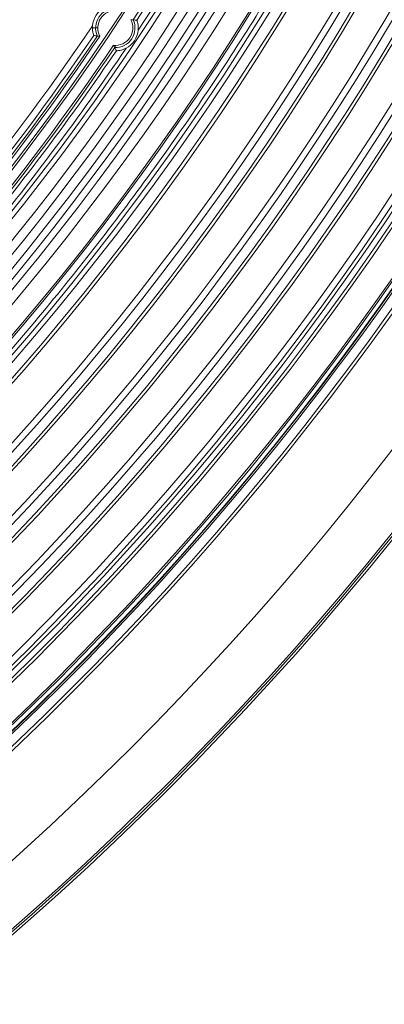
# Model space of a CAD drawing. Units: inches. Extents: x -4.4 to 3.63, y -7.28 to 0.75.
# Drawn here: x 1.23 to 2.06, y -5.71 to -3.47 of the extents above; entities that cross this region are included whole.
import ezdxf

# ---------------------------------------------------------------- set-up
doc = ezdxf.new("R2010")
doc.units = ezdxf.units.IN
doc.header["$MEASUREMENT"] = 0
for name, color, linetype, true_color in [('1', 7, 'Continuous', 0xffffff), ('EXP1$11', 7, 'Continuous', 0xffffff), ('ORTHO$13', 7, 'Continuous', 0xffffff), ('ORTHO$9', 7, 'Continuous', 0xffffff), ('Top$8', 7, 'Continuous', 0xffffff)]:
    doc.layers.add(name, color=color, linetype=linetype, true_color=true_color)

# ---------------------------------------------------------------- blocks, each defined once
blk = doc.blocks.new('00447NBN_MODEL')
at = {"layer": '1', "color": 163, "linetype": 'Continuous', "lineweight": 18, "extrusion": (0, 0, -1)}
for centre, radius, start, end in [((3.4, -0.25, -0.3124), 6.1062, 180, 270), ((3.4, -0.25), 6.6854, 180, 270), ((3.4, -0.25, -0.0302), 6.6708, 180, 270), ((3.4, -0.25, -0.4951), 5.855, 202.87114, 213.37886), ((-1.4485, -3.4897, -0.4951), 0.0447, 336.0362, 91.4638), ((-1.4485, -3.4897, -0.4951), 0.0447, 155.6643, 271.8357), ((3.4, -0.25, -0.5), 5.8125, 214.0942, 224.6558), ((3.4, -0.25, -0.4951), 5.855, 214.12114, 235.87886)]:
    blk.add_arc(centre, radius, start, end, dxfattribs=at)
at = {"layer": '1', "color": 163, "linetype": 'Continuous', "lineweight": 18}
for centre, radius, start, end in [((-3.4, -0.25, 0.2905), 6.0701, 270, 0), ((-3.4, -0.25, 0.01), 6.6845, 270, 0), ((-3.4, -0.25, 0.065), 6.0661, 270, 0), ((-3.4, -0.25), 6.5858, 270, 0), ((-3.4, -0.25), 6.13, 270, 0), ((-3.4, -0.25, 0.224), 6.1378, 270, 0), ((-3.4, -0.25, 0.065), 5.8772, 326.4914, 337.2586), ((-3.4, -0.25, 0.0797), 5.8622, 326.65832, 337.09168), ((1.4485, -3.4897, 0.065), 0.0522, 118.1665, 174.3335), ((1.4485, -3.4897, 0.5), 0.0397, 84.6096, 207.8904), ((-3.4, -0.25, 0.065), 5.7853, 315.24331, 326.00669), ((1.4485, -3.4897, 0.5), 0.0397, 264.266, 28.234), ((-3.4, -0.25, 0.0797), 5.8003, 315.4105, 325.8395), ((-3.4, -0.25, 0.4951), 5.8075, 315.37265, 325.87735), ((1.4485, -3.4897, 0.065), 0.0522, 297.9241, 354.5759), ((-3.4, -0.25, 0.5), 5.85, 304.0931, 325.9069), ((-3.4, -0.25, 0.0797), 5.8622, 320.51172, 325.84168), ((-3.4, -0.25, 0.065), 5.8772, 320.51543, 326.0086)]:
    blk.add_arc(centre, radius, start, end, dxfattribs=at)
for points, knots in [([(1.3995, -3.5069, 0.0797), (1.3995, -3.5069, 0.0785), (1.3994, -3.5067, 0.0772), (1.3991, -3.506, 0.0748), (1.3989, -3.5054, 0.0737), (1.3982, -3.5033, 0.0706), (1.3977, -3.5014, 0.069), (1.3968, -3.497, 0.0667), (1.3965, -3.4945, 0.066), (1.3963, -3.4896, 0.0651), (1.3963, -3.487, 0.065), (1.3966, -3.4845, 0.065)], [0, 0, 0, 0, 0.125, 0.125, 0.25, 0.25, 0.5, 0.5, 0.75, 0.75, 1, 1, 1, 1]), ([(1.4892, -3.4713, 0.4951), (1.4892, -3.4713, 0.4965), (1.4884, -3.4712, 0.4978), (1.4863, -3.471, 0.4996), (1.4849, -3.471, 0.5), (1.4835, -3.4709, 0.5)], [0, 0, 0, 0, 0.5, 0.5, 1, 1, 1, 1]), ([(1.4974, -3.4721, 0.0797), (1.4974, -3.4721, 0.0785), (1.4975, -3.4723, 0.0772), (1.4978, -3.473, 0.0748), (1.498, -3.4736, 0.0737), (1.4987, -3.4757, 0.0706), (1.4993, -3.4777, 0.0689), (1.5002, -3.4821, 0.0667), (1.5005, -3.4846, 0.066), (1.5008, -3.4895, 0.0651), (1.5007, -3.4921, 0.065), (1.5005, -3.4946, 0.065)], [0, 0, 0, 0, 0.125, 0.125, 0.25, 0.25, 0.5, 0.5, 0.75, 0.75, 1, 1, 1, 1]), ([(1.4134, -3.5082, 0.5), (1.412, -3.5082, 0.5), (1.4106, -3.5081, 0.4996), (1.4084, -3.5079, 0.4978), (1.4077, -3.5078, 0.4965), (1.4077, -3.5078, 0.4951)], [0, 0, 0, 0, 0.5, 0.5, 1, 1, 1, 1]), ([(1.4471, -3.5343, 0.4951), (1.4471, -3.5343, 0.4965), (1.4467, -3.5336, 0.4978), (1.4458, -3.5317, 0.4996), (1.4451, -3.5304, 0.5), (1.4445, -3.5292, 0.5)], [0, 0, 0, 0, 0.5, 0.5, 1, 1, 1, 1]), ([(1.4729, -3.5358, 0.065), (1.4707, -3.537, 0.065), (1.4684, -3.538, 0.0651), (1.4649, -3.5392, 0.0658), (1.4637, -3.5396, 0.066), (1.4613, -3.5402, 0.0668), (1.4602, -3.5405, 0.0672), (1.4569, -3.5412, 0.0689), (1.4548, -3.5414, 0.0705), (1.4518, -3.5416, 0.0747), (1.451, -3.5416, 0.0772), (1.4509, -3.5415, 0.0797)], [0, 0, 0, 0, 0.25, 0.25, 0.375, 0.375, 0.5, 0.5, 0.75, 0.75, 1, 1, 1, 1])]:
    blk.add_open_spline(points, degree=3, knots=knots, dxfattribs=at)
at = {"layer": '1', "color": 163, "linetype": 'Continuous', "lineweight": 18, "extrusion": (-0.831344, 0.555486, -0.01739)}
blk.add_open_spline([(1.4892, -3.4713, 0.4951), (1.492, -3.4715, 0.3566), (1.4947, -3.4717, 0.2182), (1.4974, -3.4721, 0.0797)], degree=3, dxfattribs=at)
at = {"layer": '1', "color": 163, "linetype": 'Continuous', "lineweight": 18, "extrusion": (0.831342, -0.555485, -0.017515)}
blk.add_open_spline([(1.4077, -3.5078, 0.4951), (1.4049, -3.5076, 0.3566), (1.4022, -3.5073, 0.2182), (1.3995, -3.5069, 0.0797)], degree=3, dxfattribs=at)
at = {"layer": '1', "color": 163, "linetype": 'Continuous', "lineweight": 18, "extrusion": (0.831344, -0.555486, 0.01739)}
blk.add_open_spline([(1.4509, -3.5415, 0.0797), (1.4496, -3.5392, 0.2182), (1.4483, -3.5368, 0.3566), (1.4471, -3.5343, 0.4951)], degree=3, dxfattribs=at)
blk = doc.blocks.new('00447NBO_MODEL')
at = {"layer": '1', "color": 251, "linetype": 'Continuous', "lineweight": 18}
for centre, radius, start in [((-3.4, -0.25, 0.3902), 6.2629, 270), ((-3.4, -0.25, 0.5457), 5.9686, 270), ((-3.4, -0.25, 0.1665), 6.7101, 270), ((-3.4, -0.25, 0.193), 5.9992, 270), ((-3.4, -0.25, 0.3343), 6.3747, 270), ((-3.4, -0.25, 0.2484), 6.5632, 270), ((-3.4, -0.25, 0.4401), 6.0209, 270), ((-3.4, -0.25, 0.3043), 6.4514, 270), ((-3.4, -0.25, 0.3944), 6.2421, 270), ((-3.4, -0.25, 0.2224), 6.5983, 270), ((-3.4, -0.25, 0.51), 5.8285, 270), ((-3.4, -0.25, 0.339), 6.382, 270), ((-3.4, -0.25, 0.1708), 6.6894, 270), ((-3.4, -0.25), 6.9011, 270), ((-3.4, -0.25, 0.3385), 6.3539, 270), ((-3.4, -0.25, 0.2831), 6.4938, 270), ((-3.4, -0.25, 0.58), 5.8233, 270), ((-3.4, -0.25, 0.2267), 6.5775, 270), ((-3.4, -0.25, 0.0189), 7.0221, 270), ((-3.4, -0.25, 0.5033), 5.8862, 270), ((-3.4, -0.25, 0.4267), 5.9992, 270), ((-3.4, -0.25, 0.3602), 6.3396, 270), ((-3.4, -0.25, 0.1925), 6.675, 270), ((-3.4, -0.25, 0.2784), 6.4865, 270), ((-3.4, -0.25, 0.1713), 6.7174, 270), ((-3.4, -0.25, 0.4161), 6.2278, 270), ((-3.4, -0.25, 0.4902), 5.8976, 270), ((-3.4, -0.25, 0.2272), 6.6056, 270), ((-3.4, -0.25, 0.2826), 6.4657, 270), ((-3.4, -0.25, 0.3949), 6.2701, 270), ((-3.4, -0.25, 0.178), 5.9484, 320), ((-3.4, -0.25, 0.178), 5.9842, 320)]:
    blk.add_arc(centre, radius, start, 0, dxfattribs=at)
at = {"layer": '1', "color": 251, "linetype": 'Continuous', "lineweight": 18, "extrusion": (0, 0, -1)}
for centre, radius, end in [((3.4, -0.25), 7.0176, 270), ((3.4, -0.25, -0.1959), 5.9286, 220)]:
    blk.add_arc(centre, radius, 180, end, dxfattribs=at)
blk = doc.blocks.new('00064EAB')
at = {"layer": '1', "color": 3, "linetype": 'Continuous', "lineweight": 18}
for name in ['00447NBO_MODEL', '00447NBN_MODEL']:
    blk.add_blockref(name, (0, 0), dxfattribs=at)

msp = doc.modelspace()

# ---------------------------------------------------------------- linework, layer by layer
at = {"layer": 'EXP1$11', "color": 163, "linetype": 'Continuous', "lineweight": 18}
msp.add_open_spline([(2.6835, -0.25, 0.3122), (2.6835, -0.2876, 0.3123), (2.6826, -0.3967, 0.3123), (2.6763, -0.5772, 0.3124), (2.6612, -0.7911, 0.3125), (2.6386, -1.0043, 0.3126), (2.6085, -1.2167, 0.3127), (2.5708, -1.4278, 0.3128), (2.5258, -1.6376, 0.3129), (2.4733, -1.8456, 0.3129), (2.4135, -2.0516, 0.313), (2.3465, -2.2555, 0.313), (2.2724, -2.4568, 0.3131), (2.1911, -2.6554, 0.3131), (2.103, -2.851, 0.3132), (2.0079, -3.0434, 0.3132), (1.9061, -3.2323, 0.3132), (1.7977, -3.4175, 0.3132), (1.6829, -3.5988, 0.3132), (1.5617, -3.7759, 0.3132), (1.4343, -3.9486, 0.3133), (1.3009, -4.1168, 0.3133), (1.1617, -4.2801, 0.3133), (1.0168, -4.4384, 0.3132), (0.8664, -4.5914, 0.3132), (0.7107, -4.7391, 0.3132), (0.5498, -4.8812, 0.3132), (0.3841, -5.0175, 0.3132), (0.2136, -5.1479, 0.3131), (0.0387, -5.2721, 0.3131), (-0.1405, -5.3901, 0.3131), (-0.3238, -5.5018, 0.313), (-0.5109, -5.6068, 0.313), (-0.7015, -5.7052, 0.3129), (-0.8955, -5.7968, 0.3129), (-1.0926, -5.8815, 0.3128), (-1.2926, -5.9591, 0.3127), (-1.4952, -6.0297, 0.3126), (-1.7001, -6.093, 0.3125), (-1.9071, -6.1491, 0.3124), (-2.1159, -6.1978, 0.3123), (-2.3263, -6.239, 0.3121), (-2.538, -6.2729, 0.312), (-2.7507, -6.2992, 0.3118), (-2.9642, -6.318, 0.3116), (-3.1808, -6.3293, 0.3114), (-3.3261, -6.3317, 0.3112), (-3.4, -6.3315, 0.3111)], degree=3, knots=[0, 0, 0, 0, 0.011808, 0.034238, 0.05667, 0.079105, 0.101542, 0.12398, 0.14642, 0.168862, 0.191305, 0.21375, 0.236195, 0.258642, 0.281089, 0.303537, 0.325986, 0.348435, 0.370884, 0.393334, 0.415784, 0.438234, 0.460685, 0.483135, 0.505585, 0.528035, 0.550484, 0.572933, 0.595382, 0.61783, 0.640277, 0.662723, 0.685169, 0.707613, 0.730056, 0.752498, 0.774938, 0.797377, 0.819813, 0.842248, 0.86468, 0.88711, 0.909537, 0.931961, 0.954382, 0.976799, 1, 1, 1, 1], dxfattribs=at)
at = {"layer": 'ORTHO$13', "color": 163, "linetype": 'Continuous', "lineweight": 18}
msp.add_line((1.4485, -3.5343, 0.4951), (1.4485, -3.5369, 0.351), dxfattribs=at)
at = {"layer": 'ORTHO$13', "color": 163, "linetype": 'Continuous', "lineweight": 18, "extrusion": (-4.16611e-18, 0, -1)}
msp.add_arc((3.4, -0.25, -0.3151), 6.095, 180, 270, dxfattribs=at)
at = {"layer": 'ORTHO$13', "color": 163, "linetype": 'Continuous', "lineweight": 18, "extrusion": (1, 0, 0)}
msp.add_arc((-3.5293, 0.495, 1.4485), 0.005, 90, 179, dxfattribs=at)
at = {"layer": 'ORTHO$9', "color": 163, "linetype": 'Continuous', "lineweight": 18}
msp.add_line((1.3963, -3.4897, 0.0635), (1.4038, -3.4897, 0.4951), dxfattribs=at)
msp.add_arc((-3.4, -0.25, 0.3151), 6.095, 270, 0, dxfattribs=at)
at = {"layer": 'ORTHO$9', "color": 163, "linetype": 'Continuous', "lineweight": 18, "extrusion": (-3.51437e-15, 1, 6.12323e-17)}
msp.add_arc((-1.4088, 0.495, -3.4897), 0.005, 1, 90, dxfattribs=at)
at = {"layer": 'Top$8', "color": 251, "linetype": 'Continuous', "lineweight": 18}
msp.add_arc((-3.4, -0.25, 0.01), 7.0276, 270, 0, dxfattribs=at)

# ---------------------------------------------------------------- block references
at = {"layer": '1', "color": 3, "linetype": 'Continuous', "lineweight": 18}
msp.add_blockref('00064EAB', (0, 0), dxfattribs=at)

doc.saveas('drawing.dxf')
